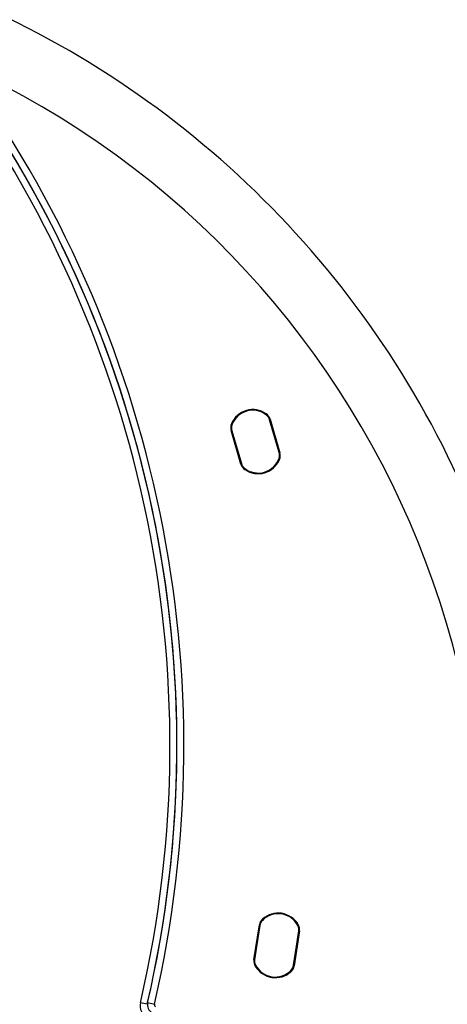
# Model space of a CAD drawing. Units: millimetres. Extents: x 7.07 to 13.39, y 6.8 to 13.18.
# Drawn here: x 10.29 to 10.47, y 10.09 to 10.51 of the extents above; entities that cross this region are included whole.
import ezdxf

# ---------------------------------------------------------------- set-up
doc = ezdxf.new("R2010")
doc.units = ezdxf.units.MM
doc.linetypes.add('HIDDEN', pattern=[0.1905, 0.127, -0.0635])
doc.styles.add('SLDTEXTSTYLE1', font='TXT', dxfattribs={"width": 0.75})
doc.dimstyles.new('SLDDIMSTYLE1', dxfattribs={"dimtxt": 0.15875, "dimasz": 0.08, "dimexe": 0, "dimexo": 0.0625, "dimgap": 0.0396875, "dimtad": 2, "dimdec": 0, "dimlfac": 100, "dimrnd": 1e-09, "dimzin": 12, "dimdsep": 46, "dimtxsty": 'SLDTEXTSTYLE1', "dimblk1": 'DOT', "dimblk2": 'DOT', "dimsah": 1, "dimcen": 0.09, "dimse1": 1, "dimse2": 1, "dimadec": 0, "dimazin": 3, "dimtfac": 1, "dimtdec": 0, "dimtofl": 0, "dimtmove": 0, "dimatfit": 3, "dimldrblk": 'DOT', "dimfxl": 0, "dimfrac": 2, "dimtolj": 1, "dimtzin": 12, "dimarcsym": 0})

# ---------------------------------------------------------------- blocks, each defined once
blk = doc.blocks.new('_Dot')
at = {"color": 0, "linetype": 'ByBlock', "lineweight": -2}
blk.add_line((-0.5, 0), (-1, 0), dxfattribs=at)
at = {"color": 0, "linetype": 'ByBlock', "const_width": 0.5}
blk.add_lwpolyline([(-0.25, 0, 1), (0.25, 0, 1)], format="xyb", close=True, dxfattribs=at)
blk = doc.blocks.new('_D_2')
at = {"color": 7, "linetype": 'Continuous', "lineweight": 18}
blk.add_line((10.85028809018252, 12.9463154312764), (9.350288090182518, 12.9463154312764), dxfattribs=at)
at = {"color": 7, "linetype": 'Continuous', "lineweight": 18, "xscale": 0.08, "yscale": 0.08, "rotation": 180.0000000000004}
blk.add_blockref('_Dot', (9.350288090182518, 12.9463154312764), dxfattribs=at)
at = {"color": 7, "linetype": 'Continuous', "lineweight": 18, "xscale": 0.08, "yscale": 0.08}
blk.add_blockref('_Dot', (10.85028809018252, 12.9463154312764), dxfattribs=at)
at = {"color": 7, "linetype": 'Continuous', "lineweight": 18, "insert": (9.92434017302287, 13.15095491168213), "char_height": 0.15875, "attachment_point": 1, "style": 'SLDTEXTSTYLE1'}
blk.add_mtext('150', dxfattribs=at)

msp = doc.modelspace()

# ---------------------------------------------------------------- linework, layer by layer
at = {"color": 7, "linetype": 'Continuous', "lineweight": 25}
for p, q in [((10.39282764995877, 10.34227600391191), (10.39296881929965, 10.34248233184796)), ((10.37799863980532, 10.3381181065014), (10.37822857060065, 10.33801996461756)), ((10.39440908368797, 10.34009426590428), (10.39464909263693, 10.34016423521485)), ((10.39867781244559, 10.32545165910939), (10.39440908368797, 10.34009426590428)), ((10.3986073983892, 10.32565382698554), (10.39445834272774, 10.33988593075005)), ((10.39464909263693, 10.34016423521485), (10.39891782139454, 10.32552162841997)), ((10.37782731119361, 10.33526021619643), (10.37806732014256, 10.33533018550701)), ((10.38209603995122, 10.32061760940155), (10.37782731119361, 10.33526021619643)), ((10.37806732014256, 10.33533018550701), (10.38233604890017, 10.32068757871213)), ((10.37813773419894, 10.33512801763085), (10.38228678986041, 10.32089591386634)), ((10.39867781244559, 10.32545165910939), (10.39891782139454, 10.32552162841997)), ((10.38209603995122, 10.32061760940155), (10.38233604890017, 10.32068757871213)), ((10.3985165619875, 10.32276187999884), (10.39874649278282, 10.32266373811501)), ((10.38377631328849, 10.31829951276844), (10.38391748262937, 10.31850584070449)), ((10.38773019254074, 10.10637983996047), (10.39004964345797, 10.12145459124858)), ((10.39029673574578, 10.1214165728148), (10.38797728482854, 10.10634182152669)), ((10.390275112717, 10.12120358822824), (10.38802068721796, 10.10655145506903)), ((10.39029673574578, 10.1214165728148), (10.39004964345797, 10.12145459124858)), ((10.39157962806377, 10.1237861931798), (10.39141271654584, 10.12397231288639)), ((10.4068247081247, 10.12160097306653), (10.40660956729809, 10.12147363719285)), ((10.40480133975995, 10.10375321698546), (10.40712079067718, 10.11882796827357)), ((10.40482296278873, 10.10396620157201), (10.40707738828777, 10.11861833473122)), ((10.40736788296499, 10.11878994983979), (10.40504843204775, 10.10371519855168)), ((10.40736788296499, 10.11878994983979), (10.40712079067718, 10.11882796827357)), ((10.38797728482854, 10.10634182152669), (10.38773019254074, 10.10637983996047)), ((10.38848850820764, 10.10369615260741), (10.38827336738103, 10.10356881673373)), ((10.40504843204775, 10.10371519855168), (10.40480133975995, 10.10375321698546)), ((10.40368535895988, 10.10119747691387), (10.40351844744195, 10.10138359662046)), ((10.34162554480757, 10.08708712870496), (10.33870324704015, 10.08776549126181)), ((10.34179745266409, 10.08783028465139), (10.34472079235047, 10.08715642629976))]:
    msp.add_line(p, q, dxfattribs=at)
at = {"color": 7, "linetype": 'HIDDEN', "lineweight": 18}
msp.add_circle((10.10028572177534, 10.1419299326373), 2.750000000000001, dxfattribs=at)
at = {"color": 7, "linetype": 'Continuous', "lineweight": 18}
msp.add_circle((10.10028809018252, 10.14194933356945), 0.7500000000000006, dxfattribs=at)
at = {"color": 7, "linetype": 'Continuous', "lineweight": 25}
for centre, radius, start, end in [((10.10028572177683, 10.14192993264178), 0.7500000000000007, 71.0915178119751, 161.0915178119748), ((10.10028572177683, 10.14192993264178), 0.7470000000000002, 71.46662710450117, 160.9515547941349), ((10.10028572177982, 10.14192993263581), 0.7500000000000018, 341.0915178119761, 71.09151781197482), ((10.10028572177982, 10.14192993263581), 0.7470000000000001, 341.4666271045022, 70.95155479413494), ((10.10028572177981, 10.14192993263578), 0.4134500000000007, 341.165077436414, 71.16510297730585), ((10.10028572177981, 10.14192993263578), 0.3865500000000011, 341.165337549863, 71.16505079117837), ((9.859471012277886, 10.1990112403179), 0.4919747468298372, 346.9312029435874, 37.47732025210448), ((9.859471012277886, 10.1990112403179), 0.4949747468298373, 346.9312029435877, 36.8643746916916), ((9.859471012276611, 10.19901124031621), 0.4949747468299823, 347.019498497607, 36.86437469214607), ((9.859471012276611, 10.19901124031621), 0.4979747468299816, 347.0194984976068, 36.2479059789344), ((10.38727404808864, 10.33415906290757), 0.01008500000000139, 55.62011014375096, 156.8856464256673), ((10.38718308801428, 10.33447107444039), 0.00950000000000094, 51.34967951229894, 161.1560770571148), ((10.38727404808864, 10.33415906290757), 0.009835000000001043, 55.62011014375217, 156.8856464256711), ((10.39056894050473, 10.33897475693505), 0.004000000000001113, 16.2528782847222, 55.62011014374411), ((10.39056894050473, 10.33897475693505), 0.004250000000001143, 16.25287828469897, 55.62011014374172), ((10.38190746332581, 10.33644969447623), 0.004250000000001705, 156.885646425652, 196.2528782847065), ((10.38190746332581, 10.33644969447623), 0.004000000000001358, 156.8856464256602, 196.2528782846986), ((10.39061819954449, 10.33876642178083), 0.003999999999999409, 16.25287828472932, 51.34967951229371), ((10.38197787738219, 10.33624752660008), 0.004000000000001113, 161.1560770571224, 196.252878284723), ((10.39483766926234, 10.32433215014017), 0.004000000000001113, 336.8856464256845, 16.2528782847222), ((10.39476725520596, 10.32453431801632), 0.003999999999998911, 341.156077057115, 16.25287828470489), ((10.39483766926234, 10.32433215014017), 0.004249999999999935, 336.8856464256875, 16.25287828472866), ((10.38617619208342, 10.32180708768135), 0.004250000000002728, 196.2528782846998, 235.6201101437363), ((10.38612693304365, 10.32201542283556), 0.004000000000000616, 196.2528782846986, 231.3496795122747), ((10.38617619208342, 10.32180708768135), 0.004000000000000752, 196.2528782846986, 235.6201101437239), ((10.38956204457387, 10.326310770176), 0.009500000000000366, 231.3496795122997, 341.1560770571258), ((10.38947108449951, 10.32662278170884), 0.01008500000000235, 235.6201101437491, 336.8856464256734), ((10.38947108449951, 10.32662278170884), 0.009835000000001043, 235.6201101437445, 336.8856464256718), ((10.39819535112712, 10.11678546379282), 0.00950000000000194, 26.34967951229943, 136.1560770571202), ((10.39814592717917, 10.11646424392245), 0.01008500000000199, 30.62011014374881, 131.8856464256626), ((10.39814592717917, 10.11646424392245), 0.009835000000000376, 30.62011014374862, 131.8856464256676), ((10.39425021235067, 10.12080827787432), 0.004249999999999059, 131.8856464256594, 171.25287828472), ((10.39422858932188, 10.12059529328776), 0.003999999999998916, 136.1560770571178, 171.252878284709), ((10.39425021235067, 10.12080827787432), 0.003999999999999271, 131.8856464256716, 171.252878284709), ((10.4031673140723, 10.11943626321404), 0.004000000000001096, 351.2528782847136, 30.62011014375853), ((10.40312391168288, 10.11922662967169), 0.004000000000001486, 351.2528782847136, 26.34967951229767), ((10.4031673140723, 10.11943626321404), 0.004250000000002707, 351.2528782847208, 30.62011014375839), ((10.39193076143343, 10.10573352658622), 0.004249999999999329, 171.2528782846963, 210.6201101437424), ((10.39193076143343, 10.10573352658622), 0.003999999999998916, 171.252878284709, 210.6201101437504), ((10.39197416382284, 10.10594316012856), 0.004000000000001486, 171.2528782847128, 206.3496795122985), ((10.39695214832655, 10.10870554587781), 0.01008500000000065, 210.620110143746, 311.8856464256709), ((10.39690272437861, 10.10838432600743), 0.009500000000000683, 206.349679512305, 316.1560770571285), ((10.39695214832655, 10.10870554587781), 0.009835000000000376, 210.6201101437494, 311.8856464256684), ((10.40084786315506, 10.10436151192594), 0.003999999999999271, 311.8856464256724, 351.2528782847098), ((10.40084786315506, 10.10436151192594), 0.004249999999999753, 311.8856464256781, 351.2528782847208), ((10.40086948618384, 10.10457449651249), 0.004000000000000671, 316.1560770571362, 351.2528782847136), ((10.34454784257498, 10.0864087661481), 0.006000000000000517, 166.9312029436051, 242.0023484288158), ((10.3456952389126, 10.08693180684922), 0.00400000000000179, 167.0194984976081, 242.0704274599102), ((10.3456952389126, 10.08693180684922), 0.00100000000000084, 167.0194984976825, 242.0704274599221)]:
    msp.add_arc(centre, radius, start, end, dxfattribs=at)

# ---------------------------------------------------------------- dimensions: what is measured, and where the dimension line sits
at = {"color": 7, "linetype": 'Continuous', "lineweight": 18}
dim = msp.add_linear_dim(base=(10.85028809018252, 13.07243348123326), p1=(9.350288090182518, 10.14194933356945), p2=(10.85028809018252, 10.14194933356945), dimstyle='SLDDIMSTYLE1', dxfattribs=at)
dim.commit()
dim.dimension.update_dxf_attribs({"geometry": '_D_2', "text_midpoint": (10.10028809018252, 13.07243348123326), "dimtype": 160})

doc.saveas('drawing.dxf')
